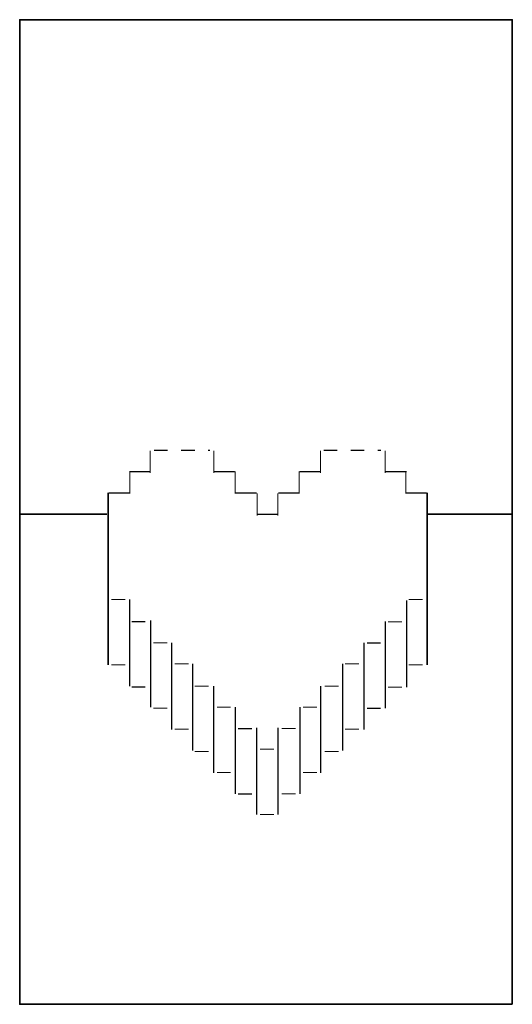
# Model space of a CAD drawing. Units: inches. Extents: x 2.24 to 5.88, y -8.86 to -1.6.
import ezdxf

# ---------------------------------------------------------------- set-up
doc = ezdxf.new("R2010")
doc.units = ezdxf.units.IN
doc.header["$MEASUREMENT"] = 0
for name, pattern in [('AI-Linetype-1', [0.04787, 0.023935, -0.023935]), ('AI-Linetype-10', [0.047378, 0.023689, -0.023689]), ('AI-Linetype-11', [0.046381, 0.02319, -0.02319]), ('AI-Linetype-12', [0.046381, 0.02319, -0.02319]), ('AI-Linetype-13', [0.048836, 0.024418, -0.024418]), ('AI-Linetype-14', [0.048836, 0.024418, -0.024418]), ('AI-Linetype-15', [0.04688, 0.02344, -0.02344]), ('AI-Linetype-16', [0.04688, 0.02344, -0.02344]), ('AI-Linetype-17', [0.047378, 0.023689, -0.023689]), ('AI-Linetype-18', [0.047378, 0.023689, -0.023689]), ('AI-Linetype-19', [0.045873, 0.022937, -0.022937]), ('AI-Linetype-2', [0.04787, 0.023935, -0.023935]), ('AI-Linetype-20', [0.045873, 0.022937, -0.022937]), ('AI-Linetype-21', [0.046381, 0.02319, -0.02319]), ('AI-Linetype-22', [0.046381, 0.02319, -0.02319]), ('AI-Linetype-23', [0.045873, 0.022937, -0.022937]), ('AI-Linetype-24', [0.045873, 0.022937, -0.022937]), ('AI-Linetype-25', [0.049783, 0.024892, -0.024892]), ('AI-Linetype-26', [0.049783, 0.024892, -0.024892]), ('AI-Linetype-27', [0.046381, 0.02319, -0.02319]), ('AI-Linetype-28', [0.046381, 0.02319, -0.02319]), ('AI-Linetype-29', [0.046381, 0.02319, -0.02319]), ('AI-Linetype-3', [0.048836, 0.024418, -0.024418]), ('AI-Linetype-30', [0.046381, 0.02319, -0.02319]), ('AI-Linetype-31', [0.051894, 0.025947, -0.025947]), ('AI-Linetype-32', [0.052473, 0.026237, -0.026237]), ('AI-Linetype-4', [0.048836, 0.024418, -0.024418]), ('AI-Linetype-5', [0.046381, 0.02319, -0.02319]), ('AI-Linetype-6', [0.046381, 0.02319, -0.02319]), ('AI-Linetype-7', [0.047378, 0.023689, -0.023689]), ('AI-Linetype-8', [0.047378, 0.023689, -0.023689]), ('AI-Linetype-9', [0.047378, 0.023689, -0.023689])]:
    doc.linetypes.add(name, pattern=pattern)
doc.layers.add('Layer 1', color=7, linetype='Continuous')

msp = doc.modelspace()

# ---------------------------------------------------------------- linework, layer by layer
at = {"layer": 'Layer 1', "color": 179, "lineweight": 35, "true_color": 0x231f20}
for points in [[(5.875, -8.8611), (2.2361, -8.8611), (2.2361, -1.5972), (5.875, -1.5972), (5.875, -8.8611)], [(2.8889, -5.088), (2.8889, -6.3565)], [(5.2454, -5.088), (5.2454, -6.3565)], [(2.8796, -5.2454), (2.2361, -5.2454)], [(5.2454, -5.2454), (5.8657, -5.2454)]]:
    msp.add_lwpolyline(points, dxfattribs=at)
at = {"layer": 'Layer 1', "color": 179, "lineweight": 13, "true_color": 0x231f20}
for points in [[(3.1991, -4.7778), (3.1991, -4.9398)], [(3.6713, -4.7778), (3.6713, -4.9398)], [(4.4583, -4.7778), (4.4583, -4.9398)], [(4.9352, -4.7778), (4.9352, -4.9398)], [(3.0509, -4.9306), (3.0509, -5.0926)], [(3.8287, -4.9306), (3.8287, -5.0926)], [(4.3009, -4.9306), (4.3009, -5.0926)], [(5.0879, -4.9306), (5.0879, -5.0926)], [(3.9908, -5.0926), (3.9908, -5.2546)], [(4.1435, -5.0926), (4.1435, -5.2546)]]:
    msp.add_lwpolyline(points, dxfattribs=at)
at = {"layer": 'Layer 1', "color": 179, "linetype": 'AI-Linetype-31', "lineweight": 25, "true_color": 0x231f20}
msp.add_lwpolyline([(3.2292, -4.7732), (3.6412, -4.7732)], dxfattribs=at)
at = {"layer": 'Layer 1', "color": 179, "linetype": 'AI-Linetype-32', "lineweight": 25, "true_color": 0x231f20}
msp.add_lwpolyline([(4.4815, -4.7732), (4.9028, -4.7732)], dxfattribs=at)
at = {"layer": 'Layer 1', "color": 179, "lineweight": 25, "true_color": 0x231f20}
for points in [[(3.0463, -4.9306), (3.1991, -4.9306)], [(3.6713, -4.9306), (3.8241, -4.9306)], [(4.3056, -4.9306), (4.4583, -4.9306)], [(4.9398, -4.9306), (5.0926, -4.9306)], [(2.8935, -5.088), (3.0463, -5.088)], [(3.8333, -5.088), (3.9861, -5.088)], [(4.1482, -5.088), (4.3009, -5.088)], [(5.0879, -5.088), (5.2407, -5.088)], [(3.9908, -5.2454), (4.1435, -5.2454)], [(3.0463, -5.875), (3.0463, -6.5139)], [(5.0926, -5.882), (5.0926, -6.5208)], [(3.2014, -6.0301), (3.2014, -6.669)], [(4.9352, -6.037), (4.9352, -6.6759)], [(3.3565, -6.1945), (3.3565, -6.8333)], [(4.7778, -6.1944), (4.7778, -6.8333)], [(3.5139, -6.3496), (3.5139, -6.9884)], [(4.6204, -6.3496), (4.6204, -6.9884)], [(3.6667, -6.5139), (3.6667, -7.1528)], [(4.4583, -6.5139), (4.4583, -7.1528)], [(3.8287, -6.669), (3.8287, -7.3079)], [(4.3056, -6.669), (4.3056, -7.3079)], [(3.9861, -6.8218), (3.9861, -7.4606)], [(4.1435, -6.8218), (4.1435, -7.4606)]]:
    msp.add_lwpolyline(points, dxfattribs=at)
at = {"layer": 'Layer 1', "color": 179, "linetype": 'AI-Linetype-1', "lineweight": 20, "true_color": 0x231f20}
msp.add_lwpolyline([(2.9144, -5.875), (3.0278, -5.875)], dxfattribs=at)
at = {"layer": 'Layer 1', "color": 179, "linetype": 'AI-Linetype-29', "lineweight": 20, "true_color": 0x231f20}
msp.add_lwpolyline([(5.1111, -5.875), (5.2176, -5.875)], dxfattribs=at)
at = {"layer": 'Layer 1', "color": 179, "linetype": 'AI-Linetype-3', "lineweight": 25, "true_color": 0x231f20}
msp.add_lwpolyline([(3.0637, -6.037), (3.1817, -6.037)], dxfattribs=at)
at = {"layer": 'Layer 1', "color": 179, "linetype": 'AI-Linetype-27', "lineweight": 20, "true_color": 0x231f20}
msp.add_lwpolyline([(4.9583, -6.0394), (5.0648, -6.0394)], dxfattribs=at)
at = {"layer": 'Layer 1', "color": 179, "linetype": 'AI-Linetype-5', "lineweight": 20, "true_color": 0x231f20}
msp.add_lwpolyline([(3.2245, -6.1944), (3.331, -6.1944)], dxfattribs=at)
at = {"layer": 'Layer 1', "color": 179, "linetype": 'AI-Linetype-25', "lineweight": 25, "true_color": 0x231f20}
msp.add_lwpolyline([(4.8021, -6.1944), (4.9248, -6.1944)], dxfattribs=at)
at = {"layer": 'Layer 1', "color": 179, "linetype": 'AI-Linetype-2', "lineweight": 20, "true_color": 0x231f20}
msp.add_lwpolyline([(2.9144, -6.3565), (3.0278, -6.3565)], dxfattribs=at)
at = {"layer": 'Layer 1', "color": 179, "linetype": 'AI-Linetype-7', "lineweight": 20, "true_color": 0x231f20}
msp.add_lwpolyline([(3.382, -6.3495), (3.4931, -6.3495)], dxfattribs=at)
at = {"layer": 'Layer 1', "color": 179, "linetype": 'AI-Linetype-23', "lineweight": 20, "true_color": 0x231f20}
msp.add_lwpolyline([(4.6401, -6.3495), (4.7442, -6.3495)], dxfattribs=at)
at = {"layer": 'Layer 1', "color": 179, "linetype": 'AI-Linetype-30', "lineweight": 20, "true_color": 0x231f20}
msp.add_lwpolyline([(5.1111, -6.3565), (5.2176, -6.3565)], dxfattribs=at)
at = {"layer": 'Layer 1', "color": 179, "linetype": 'AI-Linetype-4', "lineweight": 25, "true_color": 0x231f20}
msp.add_lwpolyline([(3.0637, -6.5185), (3.1817, -6.5185)], dxfattribs=at)
at = {"layer": 'Layer 1', "color": 179, "linetype": 'AI-Linetype-9', "lineweight": 20, "true_color": 0x231f20}
msp.add_lwpolyline([(3.5301, -6.5139), (3.6412, -6.5139)], dxfattribs=at)
at = {"layer": 'Layer 1', "color": 179, "linetype": 'AI-Linetype-21', "lineweight": 20, "true_color": 0x231f20}
msp.add_lwpolyline([(4.4907, -6.5139), (4.5972, -6.5139)], dxfattribs=at)
at = {"layer": 'Layer 1', "color": 179, "linetype": 'AI-Linetype-28', "lineweight": 20, "true_color": 0x231f20}
msp.add_lwpolyline([(4.9583, -6.5208), (5.0648, -6.5208)], dxfattribs=at)
at = {"layer": 'Layer 1', "color": 179, "linetype": 'AI-Linetype-6', "lineweight": 20, "true_color": 0x231f20}
msp.add_lwpolyline([(3.2245, -6.6759), (3.331, -6.6759)], dxfattribs=at)
at = {"layer": 'Layer 1', "color": 179, "linetype": 'AI-Linetype-11', "lineweight": 20, "true_color": 0x231f20}
msp.add_lwpolyline([(3.6944, -6.669), (3.8009, -6.669)], dxfattribs=at)
at = {"layer": 'Layer 1', "color": 179, "linetype": 'AI-Linetype-19', "lineweight": 20, "true_color": 0x231f20}
msp.add_lwpolyline([(4.3299, -6.669), (4.434, -6.669)], dxfattribs=at)
at = {"layer": 'Layer 1', "color": 179, "linetype": 'AI-Linetype-26', "lineweight": 25, "true_color": 0x231f20}
msp.add_lwpolyline([(4.8021, -6.6759), (4.9248, -6.6759)], dxfattribs=at)
at = {"layer": 'Layer 1', "color": 179, "linetype": 'AI-Linetype-13', "lineweight": 25, "true_color": 0x231f20}
msp.add_lwpolyline([(3.8507, -6.8264), (3.9688, -6.8264)], dxfattribs=at)
at = {"layer": 'Layer 1', "color": 179, "linetype": 'AI-Linetype-17', "lineweight": 20, "true_color": 0x231f20}
msp.add_lwpolyline([(4.1736, -6.8264), (4.2847, -6.8264)], dxfattribs=at)
at = {"layer": 'Layer 1', "color": 179, "linetype": 'AI-Linetype-8', "lineweight": 20, "true_color": 0x231f20}
msp.add_lwpolyline([(3.382, -6.831), (3.4931, -6.831)], dxfattribs=at)
at = {"layer": 'Layer 1', "color": 179, "linetype": 'AI-Linetype-24', "lineweight": 20, "true_color": 0x231f20}
msp.add_lwpolyline([(4.6401, -6.831), (4.7442, -6.831)], dxfattribs=at)
at = {"layer": 'Layer 1', "color": 179, "linetype": 'AI-Linetype-10', "lineweight": 20, "true_color": 0x231f20}
msp.add_lwpolyline([(3.5301, -6.9954), (3.6412, -6.9954)], dxfattribs=at)
at = {"layer": 'Layer 1', "color": 179, "linetype": 'AI-Linetype-15', "lineweight": 20, "true_color": 0x231f20}
msp.add_lwpolyline([(4.0127, -6.9792), (4.1215, -6.9792)], dxfattribs=at)
at = {"layer": 'Layer 1', "color": 179, "linetype": 'AI-Linetype-22', "lineweight": 20, "true_color": 0x231f20}
msp.add_lwpolyline([(4.4907, -6.9954), (4.5972, -6.9954)], dxfattribs=at)
at = {"layer": 'Layer 1', "color": 179, "linetype": 'AI-Linetype-12', "lineweight": 20, "true_color": 0x231f20}
msp.add_lwpolyline([(3.6944, -7.1504), (3.8009, -7.1504)], dxfattribs=at)
at = {"layer": 'Layer 1', "color": 179, "linetype": 'AI-Linetype-20', "lineweight": 20, "true_color": 0x231f20}
msp.add_lwpolyline([(4.3299, -7.1504), (4.434, -7.1504)], dxfattribs=at)
at = {"layer": 'Layer 1', "color": 179, "linetype": 'AI-Linetype-14', "lineweight": 25, "true_color": 0x231f20}
msp.add_lwpolyline([(3.8507, -7.3079), (3.9688, -7.3079)], dxfattribs=at)
at = {"layer": 'Layer 1', "color": 179, "linetype": 'AI-Linetype-18', "lineweight": 20, "true_color": 0x231f20}
msp.add_lwpolyline([(4.1736, -7.3079), (4.2847, -7.3079)], dxfattribs=at)
at = {"layer": 'Layer 1', "color": 179, "linetype": 'AI-Linetype-16', "lineweight": 20, "true_color": 0x231f20}
msp.add_lwpolyline([(4.0127, -7.4606), (4.1215, -7.4606)], dxfattribs=at)

doc.saveas('drawing.dxf')
